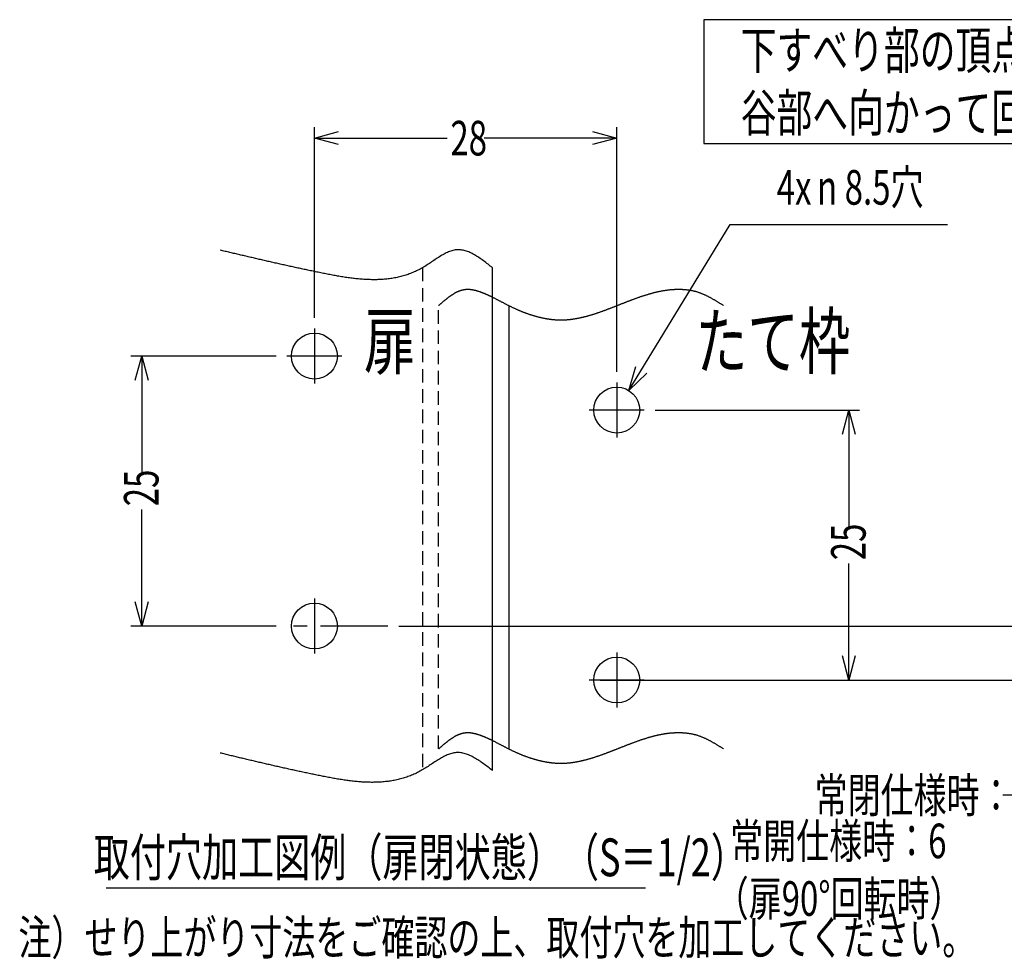
# Model space of a CAD drawing. Extents: x 0 to 471, y 0 to 302.
# Drawn here: x 181 to 272, y 128 to 215 of the extents above; entities that cross this region are included whole.
import ezdxf

# ---------------------------------------------------------------- set-up
doc = ezdxf.new("R2010")
doc.units = 0
doc.header["$LTSCALE"] = 5
doc.linetypes.add('CENTER', pattern=[2, 1.25, -0.25, 0.25, -0.25])
doc.linetypes.add('HIDDEN', pattern=[0.375, 0.25, -0.125])
doc.layers.get('0').update_dxf_attribs({"color": 3, "linetype": 'CONTINUOUS'})
doc.layers.get('DEFPOINTS').update_dxf_attribs({"linetype": 'CONTINUOUS'})
for name, color, linetype in [('1', 7, 'CONTINUOUS'), ('AM_3', 7, 'HIDDEN'), ('AM_7', 4, 'CENTER')]:
    doc.layers.add(name, color=color, linetype=linetype)
doc.styles.add('CONVERTER_1', font='iso.shx', dxfattribs={"width": 0.7})
doc.styles.add('CONVERTER_3', font='iso.shx', dxfattribs={"width": 0.7, "bigfont": 'extfont.shx'})
doc.dimstyles.get("Standard").update_dxf_attribs({"dimtxt": 3.1, "dimasz": 1, "dimexe": 1, "dimexo": 0.8, "dimgap": 0.09, "dimtad": 1, "dimzin": 0, "dimcen": 0.09, "dimazin": 3, "dimtfac": 1, "dimtofl": 0, "dimtmove": 0, "dimatfit": 3, "dimtvp": 0.5})

# ---------------------------------------------------------------- blocks, each defined once
blk = doc.blocks.new('*U195')
at = {"layer": '1', "color": 3, "style": 'CONVERTER_3', "width": 0.7}
for s, p in [('常開仕様時：6', (246.417, 137.605)), ('（扉90°回転時）', (245.073, 132.271))]:
    blk.add_text(s, height=3.2, dxfattribs=at).set_placement(p)
blk = doc.blocks.new('_OPEN30')
at = {"color": 0, "linetype": 'BYBLOCK'}
for p, q in [((-1, 0.268), (0, 0)), ((0, 0), (-1, -0.268)), ((0, 0), (-1, 0))]:
    blk.add_line(p, q, dxfattribs=at)
blk = doc.blocks.new('*U216')
at = {"layer": '1', "color": 3, "style": 'CONVERTER_1', "width": 0.7}
blk.add_text('28', height=3.2, rotation=0.00014, dxfattribs=at).set_placement((220.502, 202.684))
blk = doc.blocks.new('*D35')
at = {"layer": '1', "color": 2}
for p, q in [((207.91, 187.653), (207.91, 205.284)), ((235.91, 182.653), (235.91, 205.284)), ((210.15, 204.284), (220.192, 204.284)), ((233.67, 204.284), (223.628, 204.284))]:
    blk.add_line(p, q, dxfattribs=at)
at = {"layer": 'DEFPOINTS', "color": 0}
for p in [(207.91, 204.284), (207.91, 186.653), (235.91, 181.653)]:
    blk.add_point(p, dxfattribs=at)
blk.add_blockref('*U216', (0, 0))
at = {"layer": '1', "color": 2, "xscale": 2.24, "yscale": 2.24, "zscale": 2.24, "rotation": 180}
blk.add_blockref('_OPEN30', (207.91, 204.284), dxfattribs=at)
at = {"layer": '1', "color": 2, "xscale": 2.24, "yscale": 2.24, "zscale": 2.24}
blk.add_blockref('_OPEN30', (235.91, 204.284), dxfattribs=at)
blk = doc.blocks.new('*U217')
at = {"layer": '1', "color": 3, "style": 'CONVERTER_1', "width": 0.7}
blk.add_text('25', height=3.2, rotation=90, dxfattribs=at).set_placement((258.961, 165.194))
blk = doc.blocks.new('*D36')
at = {"layer": '1', "color": 2}
for p, q in [((239.46, 179.103), (258.404, 179.103)), ((257.404, 176.863), (257.404, 168.322)), ((257.404, 156.343), (257.404, 164.884)), ((239.46, 154.103), (258.404, 154.103))]:
    blk.add_line(p, q, dxfattribs=at)
at = {"layer": 'DEFPOINTS', "color": 0}
for p in [(238.46, 179.103), (257.404, 179.103), (238.46, 154.103)]:
    blk.add_point(p, dxfattribs=at)
blk.add_blockref('*U217', (0, 0))
at = {"layer": '1', "color": 2, "xscale": 2.24, "yscale": 2.24, "zscale": 2.24}
for p, rotation in [((257.404, 179.103), 90), ((257.404, 154.103), 270)]:
    blk.add_blockref('_OPEN30', p, dxfattribs=dict(at, rotation=rotation))
blk = doc.blocks.new('*U219')
at = {"layer": '1', "color": 3, "style": 'CONVERTER_3', "width": 0.7}
blk.add_text('常閉仕様時：0', height=3.2, rotation=0.00014, dxfattribs=at).set_placement((254.236, 141.832))
blk = doc.blocks.new('*D37')
at = {"layer": '1', "color": 2}
for p, q in [((273.909, 161.343), (273.909, 163.583)), ((215.721, 159.103), (274.909, 159.103)), ((273.909, 159.103), (273.909, 154.103)), ((234.36, 154.103), (274.909, 154.103)), ((273.909, 151.863), (273.909, 143.432)), ((273.909, 143.432), (271.669, 143.432))]:
    blk.add_line(p, q, dxfattribs=at)
at = {"layer": 'DEFPOINTS', "color": 0}
for p in [(214.721, 159.103), (273.909, 159.103), (233.36, 154.103)]:
    blk.add_point(p, dxfattribs=at)
blk.add_blockref('*U219', (0, 0))
at = {"layer": '1', "color": 2, "xscale": 2.24, "yscale": 2.24, "zscale": 2.24}
for p, rotation in [((273.909, 159.103), 270), ((273.909, 154.103), 90)]:
    blk.add_blockref('_OPEN30', p, dxfattribs=dict(at, rotation=rotation))
blk = doc.blocks.new('*U218')
at = {"layer": '1', "color": 3, "style": 'CONVERTER_1', "width": 0.7}
blk.add_text('25', height=3.2, rotation=90, dxfattribs=at).set_placement((193.467, 170.194))
blk = doc.blocks.new('*D38')
at = {"layer": '1', "color": 2}
for p, q in [((204.36, 184.103), (190.91, 184.103)), ((191.91, 181.863), (191.91, 173.322)), ((191.91, 161.343), (191.91, 169.884)), ((204.36, 159.103), (190.91, 159.103))]:
    blk.add_line(p, q, dxfattribs=at)
at = {"layer": 'DEFPOINTS', "color": 0}
for p in [(191.91, 184.103), (205.36, 184.103), (205.36, 159.103)]:
    blk.add_point(p, dxfattribs=at)
blk.add_blockref('*U218', (0, 0))
at = {"layer": '1', "color": 2, "xscale": 2.24, "yscale": 2.24, "zscale": 2.24}
for p, rotation in [((191.91, 184.103), 90), ((191.91, 159.103), 270)]:
    blk.add_blockref('_OPEN30', p, dxfattribs=dict(at, rotation=rotation))
blk = doc.blocks.new('*U55')
at = {"layer": '1', "color": 3, "style": 'CONVERTER_3', "width": 0.7}
for s, p in [('8.5穴', (344.16, 25.86)), ('4x', (331.57, 25.86)), ('n', (339.04, 25.86))]:
    blk.add_text(s, height=6.4, rotation=0.0001, dxfattribs=at).set_placement(p)
blk = doc.blocks.new('*D20')
at = {"layer": '1', "color": 2, "linetype": 'CONTINUOUS'}
for p, q in [((304.15, -8.56), (322.94, 22.18)), ((322.94, 22.18), (363.2, 22.18))]:
    blk.add_line(p, q, dxfattribs=at)
at = {"layer": '1', "color": 2}
for q in [(305.47, -4.11), (307.51, -5.36)]:
    blk.add_line((304.15, -8.56), q, dxfattribs=at)
blk.add_blockref('*U55', (0, 0))
blk = doc.blocks.new('*U202')
at = {"layer": '1', "color": 2, "style": 'CONVERTER_3', "width": 0.7}
for s, p in [('下すべり部の頂点部を境にして、', (247.387, 210.678)), ('谷部へ向かって回転します。', (247.387, 204.891))]:
    blk.add_text(s, height=3.47222, dxfattribs=at).set_placement(p)
blk = doc.blocks.new('*U205')
at = {"layer": '1', "color": 3, "style": 'CONVERTER_3', "width": 0.7}
blk.add_text('取付穴加工図例（扉閉状態）（S＝1/2）', height=3.5, dxfattribs=at).set_placement((187.469, 135.935))
blk = doc.blocks.new('*U206')
at = {"layer": '1', "color": 3, "style": 'CONVERTER_3', "width": 0.7}
blk.add_text('注）せり上がり寸法をご確認の上、取付穴を加工してください。', height=3.2, dxfattribs=at).set_placement((180.495, 128.663))

msp = doc.modelspace()

# ---------------------------------------------------------------- linework, layer by layer
at = {"layer": '1', "color": 7, "linetype": 'CONTINUOUS'}
for p, q in [((224.41, 145.714), (224.41, 192.275)), ((225.91, 188.779), (225.91, 147.727))]:
    msp.add_line(p, q, dxfattribs=at)
at = {"layer": '1', "color": 2, "linetype": 'CONTINUOUS'}
msp.add_line((188.625, 134.868), (238.563, 134.868), dxfattribs=at)
at = {"layer": '1', "color": 2}
msp.add_lwpolyline([(243.989, 215.25), (243.989, 203.792), (291.238, 203.792), (291.238, 215.25)], close=True, dxfattribs=at)
for points in [[(224.41, 192.275, 0), (224.304, 192.359, 0), (224.198, 192.442, 0), (224.093, 192.524, 0), (223.987, 192.606, 0), (223.881, 192.688, 0), (223.776, 192.768, 0), (223.67, 192.848, 0), (223.564, 192.926, 0), (223.459, 193.002, 0), (223.353, 193.077, 0), (223.247, 193.151, 0), (223.142, 193.222, 0), (223.037, 193.291, 0), (222.931, 193.357, 0), (222.826, 193.421, 0), (222.721, 193.483, 0), (222.615, 193.541, 0), (222.51, 193.596, 0), (222.405, 193.648, 0), (222.3, 193.697, 0), (222.195, 193.742, 0), (222.091, 193.783, 0), (221.986, 193.82, 0), (221.881, 193.852, 0), (221.777, 193.881, 0), (221.672, 193.904, 0), (221.568, 193.924, 0), (221.464, 193.938, 0), (221.36, 193.947, 0), (221.256, 193.95, 0), (221.152, 193.949, 0), (221.049, 193.941, 0), (220.945, 193.928, 0), (220.842, 193.91, 0), (220.738, 193.886, 0), (220.635, 193.858, 0), (220.532, 193.826, 0), (220.429, 193.789, 0), (220.325, 193.748, 0), (220.222, 193.703, 0), (220.119, 193.655, 0), (220.016, 193.603, 0), (219.912, 193.548, 0), (219.809, 193.491, 0), (219.705, 193.431, 0), (219.602, 193.369, 0), (219.498, 193.305, 0), (219.394, 193.239, 0), (219.29, 193.172, 0), (219.186, 193.103, 0), (219.081, 193.034, 0), (218.976, 192.964, 0), (218.872, 192.893, 0), (218.766, 192.822, 0), (218.661, 192.751, 0), (218.555, 192.68, 0), (218.449, 192.61, 0), (218.342, 192.541, 0), (218.236, 192.473, 0), (218.128, 192.406, 0), (218.021, 192.34, 0), (217.913, 192.277, 0), (217.804, 192.215, 0), (217.696, 192.156, 0), (217.586, 192.099, 0), (217.477, 192.043, 0), (217.367, 191.99, 0), (217.256, 191.938, 0), (217.145, 191.889, 0), (217.034, 191.841, 0), (216.922, 191.795, 0), (216.81, 191.751, 0), (216.698, 191.709, 0), (216.585, 191.669, 0), (216.472, 191.63, 0), (216.359, 191.594, 0), (216.245, 191.559, 0), (216.131, 191.525, 0), (216.017, 191.494, 0), (215.902, 191.464, 0), (215.787, 191.436, 0), (215.672, 191.409, 0), (215.557, 191.384, 0), (215.441, 191.36, 0), (215.325, 191.338, 0), (215.209, 191.318, 0), (215.092, 191.298, 0), (214.975, 191.281, 0), (214.858, 191.265, 0), (214.741, 191.25, 0), (214.623, 191.237, 0), (214.506, 191.225, 0), (214.388, 191.214, 0), (214.269, 191.205, 0), (214.151, 191.196, 0), (214.033, 191.19, 0), (213.914, 191.184, 0), (213.795, 191.18, 0), (213.676, 191.177, 0), (213.557, 191.175, 0), (213.437, 191.174, 0), (213.318, 191.174, 0), (213.198, 191.175, 0), (213.078, 191.178, 0), (212.958, 191.181, 0), (212.838, 191.185, 0), (212.718, 191.191, 0), (212.598, 191.197, 0), (212.477, 191.204, 0), (212.357, 191.213, 0), (212.236, 191.222, 0), (212.116, 191.232, 0), (211.995, 191.243, 0), (211.874, 191.254, 0), (211.753, 191.267, 0), (211.632, 191.28, 0), (211.512, 191.294, 0), (211.391, 191.308, 0), (211.27, 191.324, 0), (211.149, 191.34, 0), (211.028, 191.356, 0), (210.907, 191.374, 0), (210.786, 191.391, 0), (210.665, 191.41, 0), (210.544, 191.429, 0), (210.423, 191.448, 0), (210.302, 191.468, 0), (210.181, 191.489, 0), (210.06, 191.509, 0), (209.94, 191.531, 0), (209.819, 191.552, 0), (209.698, 191.574, 0), (209.578, 191.597, 0), (209.457, 191.619, 0), (209.337, 191.642, 0), (209.217, 191.666, 0), (209.096, 191.689, 0), (208.976, 191.713, 0), (208.856, 191.737, 0), (208.737, 191.761, 0), (208.617, 191.785, 0), (208.497, 191.809, 0), (208.378, 191.834, 0), (208.259, 191.858, 0), (208.14, 191.883, 0), (208.021, 191.907, 0), (207.902, 191.932, 0), (207.783, 191.957, 0), (207.665, 191.982, 0), (207.547, 192.006, 0), (207.429, 192.031, 0), (207.311, 192.056, 0), (207.193, 192.081, 0), (207.075, 192.106, 0), (206.957, 192.131, 0), (206.84, 192.156, 0), (206.723, 192.181, 0), (206.605, 192.206, 0), (206.488, 192.232, 0), (206.371, 192.257, 0), (206.255, 192.282, 0), (206.138, 192.308, 0), (206.021, 192.333, 0), (205.905, 192.358, 0), (205.789, 192.384, 0), (205.673, 192.409, 0), (205.556, 192.435, 0), (205.441, 192.46, 0), (205.325, 192.486, 0), (205.209, 192.512, 0), (205.093, 192.537, 0), (204.978, 192.563, 0), (204.862, 192.589, 0), (204.747, 192.615, 0), (204.632, 192.64, 0), (204.517, 192.666, 0), (204.402, 192.692, 0), (204.287, 192.718, 0), (204.172, 192.744, 0), (204.057, 192.77, 0), (203.942, 192.796, 0), (203.828, 192.822, 0), (203.713, 192.848, 0), (203.599, 192.874, 0), (203.485, 192.9, 0), (203.37, 192.926, 0), (203.256, 192.953, 0), (203.142, 192.979, 0), (203.028, 193.005, 0), (202.914, 193.031, 0), (202.8, 193.057, 0), (202.686, 193.084, 0), (202.573, 193.11, 0), (202.459, 193.136, 0), (202.345, 193.163, 0), (202.232, 193.189, 0), (202.118, 193.215, 0), (202.005, 193.242, 0), (201.891, 193.268, 0), (201.778, 193.295, 0), (201.664, 193.321, 0), (201.551, 193.347, 0), (201.438, 193.374, 0), (201.325, 193.4, 0), (201.211, 193.427, 0), (201.098, 193.453, 0), (200.985, 193.48, 0), (200.872, 193.506, 0), (200.759, 193.533, 0), (200.646, 193.56, 0), (200.533, 193.586, 0), (200.42, 193.613, 0), (200.307, 193.639, 0), (200.194, 193.666, 0), (200.081, 193.692, 0), (199.968, 193.719, 0), (199.855, 193.746, 0), (199.743, 193.772, 0), (199.63, 193.799, 0), (199.517, 193.825, 0), (199.404, 193.852, 0), (199.291, 193.878, 0), (199.178, 193.905, 0)], [(224.41, 189.555, 0), (224.458, 189.53, 0), (224.507, 189.505, 0), (224.555, 189.48, 0), (224.603, 189.455, 0), (224.651, 189.43, 0), (224.7, 189.406, 0), (224.748, 189.381, 0), (224.796, 189.356, 0), (224.844, 189.331, 0), (224.892, 189.306, 0), (224.941, 189.281, 0), (224.989, 189.256, 0), (225.037, 189.231, 0), (225.085, 189.206, 0), (225.133, 189.181, 0), (225.181, 189.155, 0), (225.23, 189.13, 0), (225.278, 189.105, 0), (225.326, 189.08, 0), (225.374, 189.055, 0), (225.422, 189.03, 0), (225.47, 189.004, 0), (225.518, 188.979, 0), (225.566, 188.954, 0), (225.615, 188.929, 0), (225.663, 188.904, 0), (225.711, 188.88, 0), (225.76, 188.855, 0), (225.808, 188.83, 0), (225.856, 188.806, 0), (225.905, 188.781, 0), (225.954, 188.757, 0), (226.002, 188.733, 0), (226.051, 188.709, 0), (226.1, 188.685, 0), (226.149, 188.662, 0), (226.198, 188.638, 0), (226.247, 188.615, 0), (226.296, 188.591, 0), (226.345, 188.568, 0), (226.394, 188.546, 0), (226.444, 188.523, 0), (226.493, 188.5, 0), (226.543, 188.478, 0), (226.592, 188.456, 0), (226.642, 188.434, 0), (226.692, 188.412, 0), (226.741, 188.39, 0), (226.791, 188.368, 0), (226.841, 188.347, 0), (226.891, 188.326, 0), (226.941, 188.305, 0), (226.992, 188.284, 0), (227.042, 188.263, 0), (227.092, 188.243, 0), (227.143, 188.223, 0), (227.193, 188.203, 0), (227.244, 188.183, 0), (227.295, 188.163, 0), (227.345, 188.144, 0), (227.396, 188.125, 0), (227.447, 188.106, 0), (227.498, 188.087, 0), (227.549, 188.068, 0), (227.6, 188.05, 0), (227.652, 188.032, 0), (227.703, 188.014, 0), (227.755, 187.996, 0), (227.806, 187.979, 0), (227.858, 187.961, 0), (227.909, 187.944, 0), (227.961, 187.927, 0), (228.013, 187.911, 0), (228.065, 187.895, 0), (228.117, 187.879, 0), (228.169, 187.863, 0), (228.221, 187.847, 0), (228.274, 187.832, 0), (228.326, 187.817, 0), (228.378, 187.802, 0), (228.431, 187.787, 0), (228.484, 187.773, 0), (228.536, 187.759, 0), (228.589, 187.745, 0), (228.642, 187.731, 0), (228.695, 187.718, 0), (228.748, 187.705, 0), (228.801, 187.692, 0), (228.854, 187.68, 0), (228.907, 187.668, 0), (228.961, 187.656, 0), (229.014, 187.645, 0), (229.068, 187.633, 0), (229.121, 187.622, 0), (229.175, 187.612, 0), (229.228, 187.601, 0), (229.282, 187.591, 0), (229.335, 187.582, 0), (229.389, 187.572, 0), (229.443, 187.563, 0), (229.497, 187.554, 0), (229.551, 187.546, 0), (229.605, 187.538, 0), (229.659, 187.53, 0), (229.713, 187.523, 0), (229.767, 187.516, 0), (229.821, 187.509, 0), (229.875, 187.503, 0), (229.929, 187.497, 0), (229.983, 187.491, 0), (230.037, 187.486, 0), (230.091, 187.481, 0), (230.146, 187.476, 0), (230.2, 187.472, 0), (230.254, 187.468, 0), (230.308, 187.465, 0), (230.363, 187.462, 0), (230.417, 187.459, 0), (230.471, 187.457, 0), (230.526, 187.455, 0), (230.58, 187.454, 0), (230.634, 187.453, 0), (230.688, 187.452, 0), (230.743, 187.452, 0), (230.797, 187.452, 0), (230.851, 187.453, 0), (230.906, 187.454, 0), (230.96, 187.455, 0), (231.014, 187.457, 0), (231.068, 187.459, 0), (231.123, 187.462, 0), (231.177, 187.465, 0), (231.231, 187.468, 0), (231.285, 187.472, 0), (231.339, 187.476, 0), (231.394, 187.481, 0), (231.448, 187.486, 0), (231.502, 187.491, 0), (231.556, 187.497, 0), (231.61, 187.503, 0), (231.664, 187.509, 0), (231.718, 187.516, 0), (231.772, 187.523, 0), (231.826, 187.53, 0), (231.88, 187.538, 0), (231.934, 187.546, 0), (231.987, 187.554, 0), (232.041, 187.563, 0), (232.095, 187.572, 0), (232.149, 187.581, 0), (232.202, 187.591, 0), (232.256, 187.601, 0), (232.309, 187.611, 0), (232.363, 187.621, 0), (232.416, 187.632, 0), (232.47, 187.643, 0), (232.523, 187.654, 0), (232.577, 187.666, 0), (232.63, 187.678, 0), (232.683, 187.69, 0), (232.736, 187.702, 0), (232.789, 187.714, 0), (232.842, 187.727, 0), (232.895, 187.74, 0), (232.948, 187.753, 0), (233.001, 187.767, 0), (233.054, 187.781, 0), (233.107, 187.794, 0), (233.159, 187.808, 0), (233.212, 187.823, 0), (233.265, 187.837, 0), (233.317, 187.852, 0), (233.369, 187.867, 0), (233.422, 187.882, 0), (233.474, 187.897, 0), (233.526, 187.913, 0), (233.578, 187.928, 0), (233.63, 187.944, 0), (233.682, 187.96, 0), (233.734, 187.976, 0), (233.786, 187.992, 0), (233.838, 188.009, 0), (233.89, 188.025, 0), (233.941, 188.042, 0), (233.993, 188.059, 0), (234.045, 188.076, 0), (234.096, 188.093, 0), (234.148, 188.111, 0), (234.199, 188.128, 0), (234.25, 188.146, 0), (234.302, 188.163, 0), (234.353, 188.181, 0), (234.404, 188.199, 0), (234.455, 188.217, 0), (234.507, 188.235, 0), (234.558, 188.254, 0), (234.609, 188.272, 0), (234.66, 188.29, 0), (234.711, 188.309, 0), (234.762, 188.328, 0), (234.813, 188.347, 0), (234.864, 188.365, 0), (234.915, 188.384, 0), (234.965, 188.403, 0), (235.016, 188.422, 0), (235.067, 188.442, 0), (235.118, 188.461, 0), (235.168, 188.48, 0), (235.219, 188.5, 0), (235.27, 188.519, 0), (235.32, 188.539, 0), (235.371, 188.558, 0), (235.422, 188.578, 0), (235.472, 188.597, 0), (235.523, 188.617, 0), (235.574, 188.637, 0), (235.624, 188.657, 0), (235.675, 188.676, 0), (235.725, 188.696, 0), (235.776, 188.716, 0), (235.826, 188.736, 0), (235.877, 188.756, 0), (235.927, 188.776, 0), (235.978, 188.796, 0), (236.028, 188.816, 0), (236.079, 188.836, 0), (236.129, 188.856, 0), (236.18, 188.876, 0), (236.23, 188.895, 0), (236.281, 188.915, 0), (236.332, 188.935, 0), (236.382, 188.955, 0), (236.433, 188.975, 0), (236.483, 188.995, 0), (236.534, 189.015, 0), (236.584, 189.035, 0), (236.635, 189.055, 0), (236.685, 189.074, 0), (236.736, 189.094, 0), (236.787, 189.114, 0), (236.837, 189.133, 0), (236.888, 189.153, 0), (236.939, 189.173, 0), (236.989, 189.192, 0), (237.04, 189.212, 0), (237.091, 189.231, 0), (237.141, 189.25, 0), (237.192, 189.27, 0), (237.243, 189.289, 0), (237.294, 189.308, 0), (237.345, 189.327, 0), (237.395, 189.346, 0), (237.446, 189.365, 0), (237.497, 189.384, 0), (237.548, 189.403, 0), (237.599, 189.421, 0), (237.65, 189.44, 0), (237.701, 189.458, 0), (237.752, 189.477, 0), (237.803, 189.495, 0), (237.855, 189.513, 0), (237.906, 189.531, 0), (237.957, 189.549, 0), (238.008, 189.567, 0), (238.059, 189.585, 0), (238.111, 189.603, 0), (238.162, 189.62, 0), (238.214, 189.638, 0), (238.265, 189.655, 0), (238.317, 189.672, 0), (238.368, 189.689, 0), (238.42, 189.706, 0), (238.471, 189.722, 0), (238.523, 189.739, 0), (238.575, 189.755, 0), (238.627, 189.772, 0), (238.679, 189.788, 0), (238.731, 189.804, 0), (238.783, 189.819, 0), (238.835, 189.835, 0), (238.887, 189.85, 0), (238.939, 189.865, 0), (238.991, 189.88, 0), (239.043, 189.895, 0), (239.095, 189.91, 0), (239.148, 189.924, 0), (239.2, 189.938, 0), (239.253, 189.952, 0), (239.305, 189.966, 0), (239.358, 189.98, 0), (239.411, 189.993, 0), (239.463, 190.006, 0), (239.516, 190.019, 0), (239.569, 190.032, 0), (239.622, 190.044, 0), (239.675, 190.056, 0), (239.728, 190.068, 0), (239.781, 190.08, 0), (239.834, 190.091, 0), (239.887, 190.102, 0), (239.941, 190.113, 0), (239.994, 190.124, 0), (240.047, 190.134, 0), (240.101, 190.144, 0), (240.155, 190.154, 0), (240.208, 190.163, 0), (240.262, 190.172, 0), (240.316, 190.181, 0), (240.37, 190.189, 0), (240.424, 190.198, 0), (240.478, 190.205, 0), (240.532, 190.213, 0), (240.586, 190.22, 0), (240.64, 190.227, 0), (240.695, 190.234, 0), (240.749, 190.24, 0), (240.804, 190.246, 0), (240.858, 190.252, 0), (240.913, 190.257, 0), (240.968, 190.262, 0), (241.022, 190.266, 0), (241.077, 190.27, 0), (241.132, 190.274, 0), (241.187, 190.278, 0), (241.242, 190.281, 0), (241.297, 190.283, 0), (241.352, 190.285, 0), (241.407, 190.287, 0), (241.462, 190.289, 0), (241.517, 190.29, 0), (241.572, 190.29, 0), (241.627, 190.291, 0), (241.682, 190.291, 0), (241.737, 190.29, 0), (241.791, 190.289, 0), (241.846, 190.287, 0), (241.901, 190.286, 0), (241.956, 190.283, 0), (242.011, 190.28, 0), (242.065, 190.277, 0), (242.12, 190.274, 0), (242.175, 190.269, 0), (242.229, 190.265, 0), (242.283, 190.26, 0), (242.338, 190.254, 0), (242.392, 190.248, 0), (242.446, 190.242, 0), (242.5, 190.235, 0), (242.554, 190.227, 0), (242.608, 190.219, 0), (242.661, 190.21, 0), (242.715, 190.201, 0), (242.768, 190.192, 0), (242.822, 190.182, 0), (242.875, 190.171, 0), (242.928, 190.16, 0), (242.98, 190.149, 0), (243.033, 190.136, 0), (243.085, 190.124, 0), (243.138, 190.11, 0), (243.19, 190.097, 0), (243.242, 190.082, 0), (243.294, 190.067, 0), (243.345, 190.052, 0), (243.396, 190.036, 0), (243.448, 190.019, 0), (243.499, 190.002, 0), (243.549, 189.984, 0), (243.6, 189.966, 0), (243.65, 189.948, 0), (243.701, 189.929, 0), (243.751, 189.909, 0), (243.801, 189.889, 0), (243.851, 189.869, 0), (243.9, 189.848, 0), (243.95, 189.827, 0), (243.999, 189.805, 0), (244.049, 189.783, 0), (244.098, 189.76, 0), (244.147, 189.737, 0), (244.196, 189.714, 0), (244.244, 189.691, 0), (244.293, 189.667, 0), (244.342, 189.642, 0), (244.39, 189.618, 0), (244.438, 189.593, 0), (244.486, 189.568, 0), (244.535, 189.542, 0), (244.583, 189.516, 0), (244.63, 189.49, 0), (244.678, 189.464, 0), (244.726, 189.437, 0), (244.774, 189.41, 0), (244.821, 189.383, 0), (244.869, 189.356, 0), (244.916, 189.328, 0), (244.963, 189.301, 0), (245.011, 189.273, 0), (245.058, 189.244, 0), (245.105, 189.216, 0), (245.152, 189.188, 0), (245.199, 189.159, 0), (245.246, 189.13, 0), (245.293, 189.102, 0), (245.34, 189.073, 0), (245.387, 189.044, 0), (245.434, 189.014, 0), (245.48, 188.985, 0), (245.527, 188.956, 0), (245.574, 188.926, 0), (245.621, 188.897, 0), (245.667, 188.867, 0), (245.714, 188.838, 0), (245.761, 188.808, 0), (245.807, 188.779, 0)], [(224.41, 148.503, 0), (224.458, 148.479, 0), (224.507, 148.454, 0), (224.555, 148.429, 0), (224.603, 148.404, 0), (224.651, 148.379, 0), (224.7, 148.354, 0), (224.748, 148.329, 0), (224.796, 148.304, 0), (224.844, 148.279, 0), (224.892, 148.254, 0), (224.941, 148.229, 0), (224.989, 148.204, 0), (225.037, 148.179, 0), (225.085, 148.154, 0), (225.133, 148.129, 0), (225.181, 148.104, 0), (225.23, 148.079, 0), (225.278, 148.054, 0), (225.326, 148.028, 0), (225.374, 148.003, 0), (225.422, 147.978, 0), (225.47, 147.953, 0), (225.518, 147.928, 0), (225.566, 147.903, 0), (225.615, 147.878, 0), (225.663, 147.853, 0), (225.711, 147.828, 0), (225.76, 147.803, 0), (225.808, 147.779, 0), (225.856, 147.754, 0), (225.905, 147.73, 0), (225.954, 147.706, 0), (226.002, 147.682, 0), (226.051, 147.658, 0), (226.1, 147.634, 0), (226.149, 147.61, 0), (226.198, 147.587, 0), (226.247, 147.563, 0), (226.296, 147.54, 0), (226.345, 147.517, 0), (226.394, 147.494, 0), (226.444, 147.471, 0), (226.493, 147.449, 0), (226.543, 147.426, 0), (226.592, 147.404, 0), (226.642, 147.382, 0), (226.692, 147.36, 0), (226.741, 147.338, 0), (226.791, 147.317, 0), (226.841, 147.295, 0), (226.891, 147.274, 0), (226.941, 147.253, 0), (226.992, 147.233, 0), (227.042, 147.212, 0), (227.092, 147.191, 0), (227.143, 147.171, 0), (227.193, 147.151, 0), (227.244, 147.131, 0), (227.295, 147.112, 0), (227.345, 147.092, 0), (227.396, 147.073, 0), (227.447, 147.054, 0), (227.498, 147.035, 0), (227.549, 147.017, 0), (227.6, 146.998, 0), (227.652, 146.98, 0), (227.703, 146.962, 0), (227.755, 146.945, 0), (227.806, 146.927, 0), (227.858, 146.91, 0), (227.909, 146.893, 0), (227.961, 146.876, 0), (228.013, 146.859, 0), (228.065, 146.843, 0), (228.117, 146.827, 0), (228.169, 146.811, 0), (228.221, 146.796, 0), (228.274, 146.78, 0), (228.326, 146.765, 0), (228.378, 146.75, 0), (228.431, 146.736, 0), (228.484, 146.721, 0), (228.536, 146.707, 0), (228.589, 146.694, 0), (228.642, 146.68, 0), (228.695, 146.667, 0), (228.748, 146.654, 0), (228.801, 146.641, 0), (228.854, 146.629, 0), (228.907, 146.616, 0), (228.961, 146.605, 0), (229.014, 146.593, 0), (229.068, 146.582, 0), (229.121, 146.571, 0), (229.175, 146.56, 0), (229.228, 146.55, 0), (229.282, 146.54, 0), (229.335, 146.53, 0), (229.389, 146.521, 0), (229.443, 146.512, 0), (229.497, 146.503, 0), (229.551, 146.495, 0), (229.605, 146.486, 0), (229.659, 146.479, 0), (229.713, 146.471, 0), (229.767, 146.464, 0), (229.821, 146.458, 0), (229.875, 146.451, 0), (229.929, 146.445, 0), (229.983, 146.44, 0), (230.037, 146.434, 0), (230.091, 146.429, 0), (230.146, 146.425, 0), (230.2, 146.421, 0), (230.254, 146.417, 0), (230.308, 146.414, 0), (230.363, 146.411, 0), (230.417, 146.408, 0), (230.471, 146.406, 0), (230.526, 146.404, 0), (230.58, 146.402, 0), (230.634, 146.401, 0), (230.688, 146.401, 0), (230.743, 146.4, 0), (230.797, 146.401, 0), (230.851, 146.401, 0), (230.906, 146.402, 0), (230.96, 146.404, 0), (231.014, 146.406, 0), (231.068, 146.408, 0), (231.123, 146.41, 0), (231.177, 146.414, 0), (231.231, 146.417, 0), (231.285, 146.421, 0), (231.339, 146.425, 0), (231.394, 146.43, 0), (231.448, 146.434, 0), (231.502, 146.44, 0), (231.556, 146.445, 0), (231.61, 146.451, 0), (231.664, 146.458, 0), (231.718, 146.464, 0), (231.772, 146.471, 0), (231.826, 146.479, 0), (231.88, 146.487, 0), (231.934, 146.495, 0), (231.987, 146.503, 0), (232.041, 146.512, 0), (232.095, 146.521, 0), (232.149, 146.53, 0), (232.202, 146.539, 0), (232.256, 146.549, 0), (232.309, 146.559, 0), (232.363, 146.57, 0), (232.416, 146.581, 0), (232.47, 146.592, 0), (232.523, 146.603, 0), (232.577, 146.614, 0), (232.63, 146.626, 0), (232.683, 146.638, 0), (232.736, 146.65, 0), (232.789, 146.663, 0), (232.842, 146.676, 0), (232.895, 146.689, 0), (232.948, 146.702, 0), (233.001, 146.715, 0), (233.054, 146.729, 0), (233.107, 146.743, 0), (233.159, 146.757, 0), (233.212, 146.771, 0), (233.265, 146.786, 0), (233.317, 146.801, 0), (233.369, 146.815, 0), (233.422, 146.83, 0), (233.474, 146.846, 0), (233.526, 146.861, 0), (233.578, 146.877, 0), (233.63, 146.893, 0), (233.682, 146.908, 0), (233.734, 146.925, 0), (233.786, 146.941, 0), (233.838, 146.957, 0), (233.89, 146.974, 0), (233.941, 146.991, 0), (233.993, 147.008, 0), (234.045, 147.025, 0), (234.096, 147.042, 0), (234.148, 147.059, 0), (234.199, 147.077, 0), (234.25, 147.094, 0), (234.302, 147.112, 0), (234.353, 147.13, 0), (234.404, 147.148, 0), (234.455, 147.166, 0), (234.507, 147.184, 0), (234.558, 147.202, 0), (234.609, 147.22, 0), (234.66, 147.239, 0), (234.711, 147.258, 0), (234.762, 147.276, 0), (234.813, 147.295, 0), (234.864, 147.314, 0), (234.915, 147.333, 0), (234.965, 147.352, 0), (235.016, 147.371, 0), (235.067, 147.39, 0), (235.118, 147.409, 0), (235.168, 147.429, 0), (235.219, 147.448, 0), (235.27, 147.468, 0), (235.32, 147.487, 0), (235.371, 147.507, 0), (235.422, 147.526, 0), (235.472, 147.546, 0), (235.523, 147.566, 0), (235.574, 147.585, 0), (235.624, 147.605, 0), (235.675, 147.625, 0), (235.725, 147.645, 0), (235.776, 147.665, 0), (235.826, 147.685, 0), (235.877, 147.704, 0), (235.927, 147.724, 0), (235.978, 147.744, 0), (236.028, 147.764, 0), (236.079, 147.784, 0), (236.129, 147.804, 0), (236.18, 147.824, 0), (236.23, 147.844, 0), (236.281, 147.864, 0), (236.332, 147.884, 0), (236.382, 147.904, 0), (236.433, 147.924, 0), (236.483, 147.944, 0), (236.534, 147.963, 0), (236.584, 147.983, 0), (236.635, 148.003, 0), (236.685, 148.023, 0), (236.736, 148.043, 0), (236.787, 148.062, 0), (236.837, 148.082, 0), (236.888, 148.102, 0), (236.939, 148.121, 0), (236.989, 148.141, 0), (237.04, 148.16, 0), (237.091, 148.18, 0), (237.141, 148.199, 0), (237.192, 148.218, 0), (237.243, 148.237, 0), (237.294, 148.257, 0), (237.345, 148.276, 0), (237.395, 148.295, 0), (237.446, 148.314, 0), (237.497, 148.332, 0), (237.548, 148.351, 0), (237.599, 148.37, 0), (237.65, 148.388, 0), (237.701, 148.407, 0), (237.752, 148.425, 0), (237.803, 148.444, 0), (237.855, 148.462, 0), (237.906, 148.48, 0), (237.957, 148.498, 0), (238.008, 148.516, 0), (238.059, 148.534, 0), (238.111, 148.551, 0), (238.162, 148.569, 0), (238.214, 148.586, 0), (238.265, 148.603, 0), (238.317, 148.62, 0), (238.368, 148.637, 0), (238.42, 148.654, 0), (238.471, 148.671, 0), (238.523, 148.687, 0), (238.575, 148.704, 0), (238.627, 148.72, 0), (238.679, 148.736, 0), (238.731, 148.752, 0), (238.783, 148.768, 0), (238.835, 148.783, 0), (238.887, 148.799, 0), (238.939, 148.814, 0), (238.991, 148.829, 0), (239.043, 148.844, 0), (239.095, 148.858, 0), (239.148, 148.873, 0), (239.2, 148.887, 0), (239.253, 148.901, 0), (239.305, 148.915, 0), (239.358, 148.928, 0), (239.411, 148.942, 0), (239.463, 148.955, 0), (239.516, 148.968, 0), (239.569, 148.98, 0), (239.622, 148.993, 0), (239.675, 149.005, 0), (239.728, 149.017, 0), (239.781, 149.028, 0), (239.834, 149.04, 0), (239.887, 149.051, 0), (239.941, 149.061, 0), (239.994, 149.072, 0), (240.047, 149.082, 0), (240.101, 149.092, 0), (240.155, 149.102, 0), (240.208, 149.111, 0), (240.262, 149.121, 0), (240.316, 149.129, 0), (240.37, 149.138, 0), (240.424, 149.146, 0), (240.478, 149.154, 0), (240.532, 149.162, 0), (240.586, 149.169, 0), (240.64, 149.176, 0), (240.695, 149.182, 0), (240.749, 149.189, 0), (240.804, 149.195, 0), (240.858, 149.2, 0), (240.913, 149.205, 0), (240.968, 149.21, 0), (241.022, 149.215, 0), (241.077, 149.219, 0), (241.132, 149.223, 0), (241.187, 149.226, 0), (241.242, 149.229, 0), (241.297, 149.232, 0), (241.352, 149.234, 0), (241.407, 149.236, 0), (241.462, 149.237, 0), (241.517, 149.238, 0), (241.572, 149.239, 0), (241.627, 149.239, 0), (241.682, 149.239, 0), (241.737, 149.238, 0), (241.791, 149.237, 0), (241.846, 149.236, 0), (241.901, 149.234, 0), (241.956, 149.232, 0), (242.011, 149.229, 0), (242.065, 149.226, 0), (242.12, 149.222, 0), (242.175, 149.218, 0), (242.229, 149.213, 0), (242.283, 149.208, 0), (242.338, 149.203, 0), (242.392, 149.197, 0), (242.446, 149.19, 0), (242.5, 149.183, 0), (242.554, 149.176, 0), (242.608, 149.167, 0), (242.661, 149.159, 0), (242.715, 149.15, 0), (242.768, 149.14, 0), (242.822, 149.13, 0), (242.875, 149.12, 0), (242.928, 149.109, 0), (242.98, 149.097, 0), (243.033, 149.085, 0), (243.085, 149.072, 0), (243.138, 149.059, 0), (243.19, 149.045, 0), (243.242, 149.031, 0), (243.294, 149.016, 0), (243.345, 149, 0), (243.396, 148.984, 0), (243.448, 148.968, 0), (243.499, 148.951, 0), (243.549, 148.933, 0), (243.6, 148.915, 0), (243.65, 148.896, 0), (243.701, 148.877, 0), (243.751, 148.858, 0), (243.801, 148.838, 0), (243.851, 148.817, 0), (243.9, 148.796, 0), (243.95, 148.775, 0), (243.999, 148.753, 0), (244.049, 148.731, 0), (244.098, 148.709, 0), (244.147, 148.686, 0), (244.196, 148.663, 0), (244.244, 148.639, 0), (244.293, 148.615, 0), (244.342, 148.591, 0), (244.39, 148.566, 0), (244.438, 148.541, 0), (244.486, 148.516, 0), (244.535, 148.491, 0), (244.583, 148.465, 0), (244.63, 148.439, 0), (244.678, 148.412, 0), (244.726, 148.386, 0), (244.774, 148.359, 0), (244.821, 148.332, 0), (244.869, 148.304, 0), (244.916, 148.277, 0), (244.963, 148.249, 0), (245.011, 148.221, 0), (245.058, 148.193, 0), (245.105, 148.165, 0), (245.152, 148.136, 0), (245.199, 148.108, 0), (245.246, 148.079, 0), (245.293, 148.05, 0), (245.34, 148.021, 0), (245.387, 147.992, 0), (245.434, 147.963, 0), (245.48, 147.934, 0), (245.527, 147.904, 0), (245.574, 147.875, 0), (245.621, 147.845, 0), (245.667, 147.816, 0), (245.714, 147.786, 0), (245.761, 147.757, 0), (245.807, 147.727, 0)], [(224.41, 145.714, 0), (224.304, 145.796, 0), (224.198, 145.878, 0), (224.092, 145.959, 0), (223.986, 146.04, 0), (223.88, 146.121, 0), (223.774, 146.2, 0), (223.668, 146.279, 0), (223.563, 146.356, 0), (223.457, 146.431, 0), (223.351, 146.506, 0), (223.245, 146.578, 0), (223.139, 146.648, 0), (223.034, 146.717, 0), (222.928, 146.783, 0), (222.823, 146.847, 0), (222.717, 146.908, 0), (222.612, 146.966, 0), (222.506, 147.021, 0), (222.401, 147.073, 0), (222.296, 147.122, 0), (222.19, 147.167, 0), (222.085, 147.209, 0), (221.98, 147.246, 0), (221.875, 147.28, 0), (221.771, 147.31, 0), (221.666, 147.335, 0), (221.561, 147.355, 0), (221.457, 147.371, 0), (221.352, 147.382, 0), (221.248, 147.388, 0), (221.144, 147.388, 0), (221.039, 147.383, 0), (220.935, 147.373, 0), (220.832, 147.358, 0), (220.728, 147.337, 0), (220.624, 147.312, 0), (220.52, 147.282, 0), (220.417, 147.248, 0), (220.313, 147.21, 0), (220.209, 147.168, 0), (220.106, 147.122, 0), (220.002, 147.073, 0), (219.898, 147.022, 0), (219.794, 146.967, 0), (219.69, 146.91, 0), (219.586, 146.85, 0), (219.482, 146.788, 0), (219.378, 146.725, 0), (219.273, 146.66, 0), (219.168, 146.593, 0), (219.064, 146.526, 0), (218.959, 146.457, 0), (218.853, 146.388, 0), (218.748, 146.318, 0), (218.642, 146.249, 0), (218.536, 146.179, 0), (218.43, 146.11, 0), (218.323, 146.041, 0), (218.216, 145.973, 0), (218.109, 145.906, 0), (218.001, 145.841, 0), (217.893, 145.777, 0), (217.784, 145.714, 0), (217.676, 145.654, 0), (217.566, 145.596, 0), (217.457, 145.54, 0), (217.347, 145.485, 0), (217.236, 145.433, 0), (217.125, 145.383, 0), (217.014, 145.334, 0), (216.903, 145.287, 0), (216.791, 145.242, 0), (216.679, 145.199, 0), (216.566, 145.158, 0), (216.453, 145.118, 0), (216.34, 145.081, 0), (216.226, 145.045, 0), (216.112, 145.01, 0), (215.998, 144.977, 0), (215.884, 144.946, 0), (215.769, 144.917, 0), (215.654, 144.889, 0), (215.538, 144.863, 0), (215.423, 144.838, 0), (215.307, 144.815, 0), (215.191, 144.793, 0), (215.074, 144.773, 0), (214.958, 144.754, 0), (214.841, 144.737, 0), (214.724, 144.721, 0), (214.607, 144.706, 0), (214.489, 144.693, 0), (214.371, 144.681, 0), (214.253, 144.67, 0), (214.135, 144.661, 0), (214.017, 144.653, 0), (213.898, 144.646, 0), (213.78, 144.641, 0), (213.661, 144.636, 0), (213.542, 144.633, 0), (213.423, 144.631, 0), (213.303, 144.63, 0), (213.184, 144.63, 0), (213.064, 144.631, 0), (212.945, 144.633, 0), (212.825, 144.636, 0), (212.705, 144.641, 0), (212.585, 144.646, 0), (212.465, 144.652, 0), (212.344, 144.659, 0), (212.224, 144.667, 0), (212.104, 144.676, 0), (211.983, 144.686, 0), (211.863, 144.696, 0), (211.742, 144.707, 0), (211.622, 144.719, 0), (211.501, 144.732, 0), (211.38, 144.746, 0), (211.26, 144.76, 0), (211.139, 144.775, 0), (211.018, 144.791, 0), (210.897, 144.807, 0), (210.777, 144.824, 0), (210.656, 144.841, 0), (210.535, 144.859, 0), (210.414, 144.878, 0), (210.294, 144.897, 0), (210.173, 144.917, 0), (210.052, 144.937, 0), (209.932, 144.957, 0), (209.811, 144.978, 0), (209.691, 144.999, 0), (209.571, 145.021, 0), (209.45, 145.043, 0), (209.33, 145.066, 0), (209.21, 145.088, 0), (209.09, 145.111, 0), (208.97, 145.134, 0), (208.85, 145.158, 0), (208.731, 145.181, 0), (208.611, 145.205, 0), (208.492, 145.229, 0), (208.372, 145.253, 0), (208.253, 145.277, 0), (208.134, 145.302, 0), (208.016, 145.326, 0), (207.897, 145.35, 0), (207.778, 145.375, 0), (207.66, 145.399, 0), (207.542, 145.424, 0), (207.424, 145.449, 0), (207.306, 145.473, 0), (207.188, 145.498, 0), (207.07, 145.523, 0), (206.953, 145.548, 0), (206.836, 145.573, 0), (206.718, 145.598, 0), (206.601, 145.623, 0), (206.484, 145.648, 0), (206.367, 145.674, 0), (206.251, 145.699, 0), (206.134, 145.724, 0), (206.018, 145.75, 0), (205.901, 145.775, 0), (205.785, 145.801, 0), (205.669, 145.826, 0), (205.553, 145.852, 0), (205.437, 145.878, 0), (205.321, 145.904, 0), (205.206, 145.929, 0), (205.09, 145.955, 0), (204.975, 145.981, 0), (204.859, 146.007, 0), (204.744, 146.033, 0), (204.629, 146.059, 0), (204.514, 146.085, 0), (204.399, 146.111, 0), (204.284, 146.137, 0), (204.169, 146.164, 0), (204.055, 146.19, 0), (203.94, 146.216, 0), (203.826, 146.242, 0), (203.711, 146.269, 0), (203.597, 146.295, 0), (203.482, 146.322, 0), (203.368, 146.348, 0), (203.254, 146.375, 0), (203.14, 146.401, 0), (203.026, 146.428, 0), (202.912, 146.454, 0), (202.798, 146.481, 0), (202.685, 146.508, 0), (202.571, 146.534, 0), (202.457, 146.561, 0), (202.344, 146.588, 0), (202.23, 146.615, 0), (202.117, 146.641, 0), (202.003, 146.668, 0), (201.89, 146.695, 0), (201.776, 146.722, 0), (201.663, 146.749, 0), (201.55, 146.776, 0), (201.437, 146.803, 0), (201.323, 146.83, 0), (201.21, 146.857, 0), (201.097, 146.884, 0), (200.984, 146.911, 0), (200.871, 146.938, 0), (200.758, 146.965, 0), (200.645, 146.992, 0), (200.532, 147.019, 0), (200.419, 147.046, 0), (200.306, 147.073, 0), (200.194, 147.1, 0), (200.081, 147.127, 0), (199.968, 147.154, 0), (199.855, 147.181, 0), (199.742, 147.208, 0), (199.629, 147.235, 0), (199.517, 147.262, 0), (199.404, 147.29, 0), (199.291, 147.317, 0), (199.178, 147.344, 0)]]:
    msp.add_polyline3d(points, dxfattribs=at)
at = {"layer": '1', "color": 7, "linetype": 'CONTINUOUS'}
for centre in [(207.91, 184.103), (235.91, 179.103), (207.91, 159.103), (235.91, 154.103)]:
    msp.add_circle(centre, 2.125, dxfattribs=at)
at = {"layer": 'AM_3', "color": 2}
for p, q in [((217.91, 192.275), (217.91, 145.714)), ((219.41, 147.727), (219.41, 188.779))]:
    msp.add_line(p, q, dxfattribs=at)
for points in [[(219.41, 188.779, 0), (219.439, 188.804, 0), (219.468, 188.829, 0), (219.496, 188.854, 0), (219.525, 188.88, 0), (219.554, 188.905, 0), (219.583, 188.93, 0), (219.611, 188.955, 0), (219.64, 188.98, 0), (219.669, 189.005, 0), (219.698, 189.03, 0), (219.727, 189.054, 0), (219.755, 189.079, 0), (219.784, 189.104, 0), (219.813, 189.129, 0), (219.842, 189.153, 0), (219.871, 189.178, 0), (219.9, 189.202, 0), (219.929, 189.226, 0), (219.957, 189.25, 0), (219.986, 189.274, 0), (220.015, 189.298, 0), (220.044, 189.322, 0), (220.073, 189.345, 0), (220.102, 189.369, 0), (220.131, 189.392, 0), (220.16, 189.415, 0), (220.189, 189.438, 0), (220.218, 189.461, 0), (220.247, 189.484, 0), (220.277, 189.506, 0), (220.306, 189.529, 0), (220.335, 189.551, 0), (220.364, 189.573, 0), (220.393, 189.594, 0), (220.423, 189.616, 0), (220.452, 189.637, 0), (220.481, 189.658, 0), (220.51, 189.679, 0), (220.54, 189.699, 0), (220.569, 189.72, 0), (220.599, 189.74, 0), (220.628, 189.76, 0), (220.658, 189.779, 0), (220.687, 189.799, 0), (220.717, 189.818, 0), (220.746, 189.836, 0), (220.776, 189.855, 0), (220.806, 189.873, 0), (220.835, 189.891, 0), (220.865, 189.908, 0), (220.895, 189.926, 0), (220.925, 189.943, 0), (220.955, 189.959, 0), (220.985, 189.975, 0), (221.015, 189.991, 0), (221.045, 190.007, 0), (221.075, 190.022, 0), (221.105, 190.037, 0), (221.135, 190.052, 0), (221.165, 190.066, 0), (221.195, 190.08, 0), (221.226, 190.093, 0), (221.256, 190.106, 0), (221.287, 190.119, 0), (221.317, 190.131, 0), (221.348, 190.143, 0), (221.378, 190.154, 0), (221.409, 190.165, 0), (221.439, 190.176, 0), (221.47, 190.186, 0), (221.501, 190.196, 0), (221.532, 190.205, 0), (221.563, 190.214, 0), (221.594, 190.222, 0), (221.625, 190.23, 0), (221.656, 190.238, 0), (221.687, 190.245, 0), (221.718, 190.251, 0), (221.75, 190.257, 0), (221.781, 190.263, 0), (221.812, 190.268, 0), (221.844, 190.272, 0), (221.875, 190.276, 0), (221.907, 190.28, 0), (221.939, 190.283, 0), (221.971, 190.285, 0), (222.002, 190.287, 0), (222.034, 190.289, 0), (222.066, 190.29, 0), (222.098, 190.29, 0), (222.13, 190.29, 0), (222.163, 190.29, 0), (222.195, 190.289, 0), (222.227, 190.288, 0), (222.259, 190.286, 0), (222.292, 190.284, 0), (222.324, 190.281, 0), (222.357, 190.278, 0), (222.389, 190.274, 0), (222.422, 190.27, 0), (222.455, 190.266, 0), (222.487, 190.261, 0), (222.52, 190.256, 0), (222.553, 190.251, 0), (222.586, 190.245, 0), (222.619, 190.239, 0), (222.652, 190.232, 0), (222.685, 190.225, 0), (222.718, 190.218, 0), (222.751, 190.21, 0), (222.784, 190.202, 0), (222.817, 190.194, 0), (222.85, 190.185, 0), (222.884, 190.176, 0), (222.917, 190.167, 0), (222.95, 190.157, 0), (222.984, 190.147, 0), (223.017, 190.137, 0), (223.051, 190.126, 0), (223.084, 190.116, 0), (223.118, 190.105, 0), (223.151, 190.093, 0), (223.185, 190.082, 0), (223.219, 190.07, 0), (223.252, 190.058, 0), (223.286, 190.046, 0), (223.32, 190.033, 0), (223.354, 190.021, 0), (223.387, 190.008, 0), (223.421, 189.995, 0), (223.455, 189.981, 0), (223.489, 189.968, 0), (223.523, 189.954, 0), (223.557, 189.94, 0), (223.591, 189.926, 0), (223.625, 189.912, 0), (223.659, 189.897, 0), (223.693, 189.883, 0), (223.727, 189.868, 0), (223.761, 189.853, 0), (223.795, 189.838, 0), (223.829, 189.823, 0), (223.863, 189.808, 0), (223.897, 189.793, 0), (223.931, 189.778, 0), (223.965, 189.762, 0), (224, 189.746, 0), (224.034, 189.731, 0), (224.068, 189.715, 0), (224.102, 189.699, 0), (224.136, 189.683, 0), (224.171, 189.667, 0), (224.205, 189.651, 0), (224.239, 189.635, 0), (224.273, 189.619, 0), (224.307, 189.603, 0), (224.342, 189.587, 0), (224.376, 189.571, 0), (224.41, 189.555, 0)], [(219.41, 147.727, 0), (219.439, 147.753, 0), (219.468, 147.778, 0), (219.496, 147.803, 0), (219.525, 147.828, 0), (219.554, 147.853, 0), (219.583, 147.878, 0), (219.611, 147.903, 0), (219.64, 147.928, 0), (219.669, 147.953, 0), (219.698, 147.978, 0), (219.727, 148.003, 0), (219.755, 148.028, 0), (219.784, 148.052, 0), (219.813, 148.077, 0), (219.842, 148.102, 0), (219.871, 148.126, 0), (219.9, 148.15, 0), (219.929, 148.175, 0), (219.957, 148.199, 0), (219.986, 148.223, 0), (220.015, 148.247, 0), (220.044, 148.27, 0), (220.073, 148.294, 0), (220.102, 148.317, 0), (220.131, 148.341, 0), (220.16, 148.364, 0), (220.189, 148.387, 0), (220.218, 148.41, 0), (220.247, 148.432, 0), (220.277, 148.455, 0), (220.306, 148.477, 0), (220.335, 148.499, 0), (220.364, 148.521, 0), (220.393, 148.543, 0), (220.423, 148.564, 0), (220.452, 148.586, 0), (220.481, 148.607, 0), (220.51, 148.627, 0), (220.54, 148.648, 0), (220.569, 148.668, 0), (220.599, 148.688, 0), (220.628, 148.708, 0), (220.658, 148.728, 0), (220.687, 148.747, 0), (220.717, 148.766, 0), (220.746, 148.785, 0), (220.776, 148.803, 0), (220.806, 148.821, 0), (220.835, 148.839, 0), (220.865, 148.857, 0), (220.895, 148.874, 0), (220.925, 148.891, 0), (220.955, 148.908, 0), (220.985, 148.924, 0), (221.015, 148.94, 0), (221.045, 148.956, 0), (221.075, 148.971, 0), (221.105, 148.986, 0), (221.135, 149, 0), (221.165, 149.014, 0), (221.195, 149.028, 0), (221.226, 149.042, 0), (221.256, 149.055, 0), (221.287, 149.067, 0), (221.317, 149.08, 0), (221.348, 149.091, 0), (221.378, 149.103, 0), (221.409, 149.114, 0), (221.439, 149.124, 0), (221.47, 149.135, 0), (221.501, 149.144, 0), (221.532, 149.154, 0), (221.563, 149.162, 0), (221.594, 149.171, 0), (221.625, 149.179, 0), (221.656, 149.186, 0), (221.687, 149.193, 0), (221.718, 149.2, 0), (221.75, 149.206, 0), (221.781, 149.211, 0), (221.812, 149.216, 0), (221.844, 149.221, 0), (221.875, 149.225, 0), (221.907, 149.228, 0), (221.939, 149.231, 0), (221.971, 149.234, 0), (222.002, 149.236, 0), (222.034, 149.237, 0), (222.066, 149.238, 0), (222.098, 149.239, 0), (222.13, 149.239, 0), (222.163, 149.238, 0), (222.195, 149.238, 0), (222.227, 149.236, 0), (222.259, 149.234, 0), (222.292, 149.232, 0), (222.324, 149.23, 0), (222.357, 149.226, 0), (222.389, 149.223, 0), (222.422, 149.219, 0), (222.455, 149.215, 0), (222.487, 149.21, 0), (222.52, 149.205, 0), (222.553, 149.199, 0), (222.586, 149.193, 0), (222.619, 149.187, 0), (222.652, 149.18, 0), (222.685, 149.174, 0), (222.718, 149.166, 0), (222.751, 149.158, 0), (222.784, 149.15, 0), (222.817, 149.142, 0), (222.85, 149.133, 0), (222.884, 149.124, 0), (222.917, 149.115, 0), (222.95, 149.106, 0), (222.984, 149.096, 0), (223.017, 149.085, 0), (223.051, 149.075, 0), (223.084, 149.064, 0), (223.118, 149.053, 0), (223.151, 149.042, 0), (223.185, 149.03, 0), (223.219, 149.019, 0), (223.252, 149.007, 0), (223.286, 148.994, 0), (223.32, 148.982, 0), (223.354, 148.969, 0), (223.387, 148.956, 0), (223.421, 148.943, 0), (223.455, 148.93, 0), (223.489, 148.916, 0), (223.523, 148.902, 0), (223.557, 148.889, 0), (223.591, 148.875, 0), (223.625, 148.86, 0), (223.659, 148.846, 0), (223.693, 148.831, 0), (223.727, 148.817, 0), (223.761, 148.802, 0), (223.795, 148.787, 0), (223.829, 148.772, 0), (223.863, 148.757, 0), (223.897, 148.741, 0), (223.931, 148.726, 0), (223.965, 148.711, 0), (224, 148.695, 0), (224.034, 148.679, 0), (224.068, 148.664, 0), (224.102, 148.648, 0), (224.136, 148.632, 0), (224.171, 148.616, 0), (224.205, 148.6, 0), (224.239, 148.584, 0), (224.273, 148.568, 0), (224.307, 148.552, 0), (224.342, 148.536, 0), (224.376, 148.52, 0), (224.41, 148.503, 0)]]:
    msp.add_polyline3d(points, dxfattribs=at)
at = {"layer": 'AM_7', "color": 2}
for p, q in [((207.91, 186.653), (207.91, 181.553)), ((210.46, 184.103), (205.36, 184.103)), ((235.91, 181.653), (235.91, 176.553)), ((238.46, 179.103), (233.36, 179.103)), ((207.91, 161.653), (207.91, 156.553)), ((214.721, 159.103), (205.36, 159.103)), ((235.91, 156.653), (235.91, 151.553)), ((238.46, 154.103), (233.36, 154.103))]:
    msp.add_line(p, q, dxfattribs=at)

# ---------------------------------------------------------------- block references
for name in ['*U202', '*U195', '*U205', '*U206']:
    msp.add_blockref(name, (0, 0))
at = {"layer": '1', "xscale": 0.5, "yscale": 0.5, "zscale": 0.5}
msp.add_blockref('*D20', (84.941, 185.194), dxfattribs=at)

# ---------------------------------------------------------------- texts
at = {"layer": '1', "color": 3, "style": 'CONVERTER_3', "width": 0.7}
for s, p in [('扉', (212.499, 182.97)), ('たて枠', (243.227, 182.97))]:
    msp.add_text(s, height=5, dxfattribs=at).set_placement(p)

# ---------------------------------------------------------------- dimensions: what is measured, and where the dimension line sits
at = {"layer": '1'}
dim = msp.add_linear_dim(base=(207.91, 204.284), p1=(235.91, 181.653), p2=(207.91, 186.653), dimstyle='Standard', override={"dimtxt": 3.2, "dimasz": 2.24, "dimexe": 1, "dimexo": 1, "dimgap": 0.31}, dxfattribs=at)
dim.commit()
dim.dimension.update_dxf_attribs({"geometry": '*D35', "text_midpoint": (221.91, 204.284), "text_rotation": 0.00014})
for base, p1, p2, picture, middle in [((191.91, 184.103), (205.36, 159.103), (205.36, 184.103), '*D38', (191.91, 171.603)), ((257.404, 179.103), (238.46, 154.103), (238.46, 179.103), '*D36', (257.404, 166.603))]:
    dim = msp.add_linear_dim(base=base, p1=p1, p2=p2, angle=90, dimstyle='Standard', override={"dimtxt": 3.2, "dimasz": 2.24, "dimexe": 1, "dimexo": 1, "dimgap": 0.31}, dxfattribs=at)
    dim.commit()
    dim.dimension.update_dxf_attribs({"geometry": picture, "text_midpoint": middle, "text_rotation": 90})
dim = msp.add_linear_dim(base=(273.909, 159.103), p1=(233.36, 154.103), p2=(214.721, 159.103), angle=90, text='常閉仕様時：0', dimstyle='Standard', override={"dimtxt": 3.2, "dimasz": 2.24, "dimexe": 1, "dimexo": 1, "dimgap": 0.31}, dxfattribs=at)
dim.commit()
dim.dimension.update_dxf_attribs({"geometry": '*D37', "text_midpoint": (262.798, 143.432), "dimtype": 128, "text_rotation": 0.00014})

doc.saveas('drawing.dxf')
